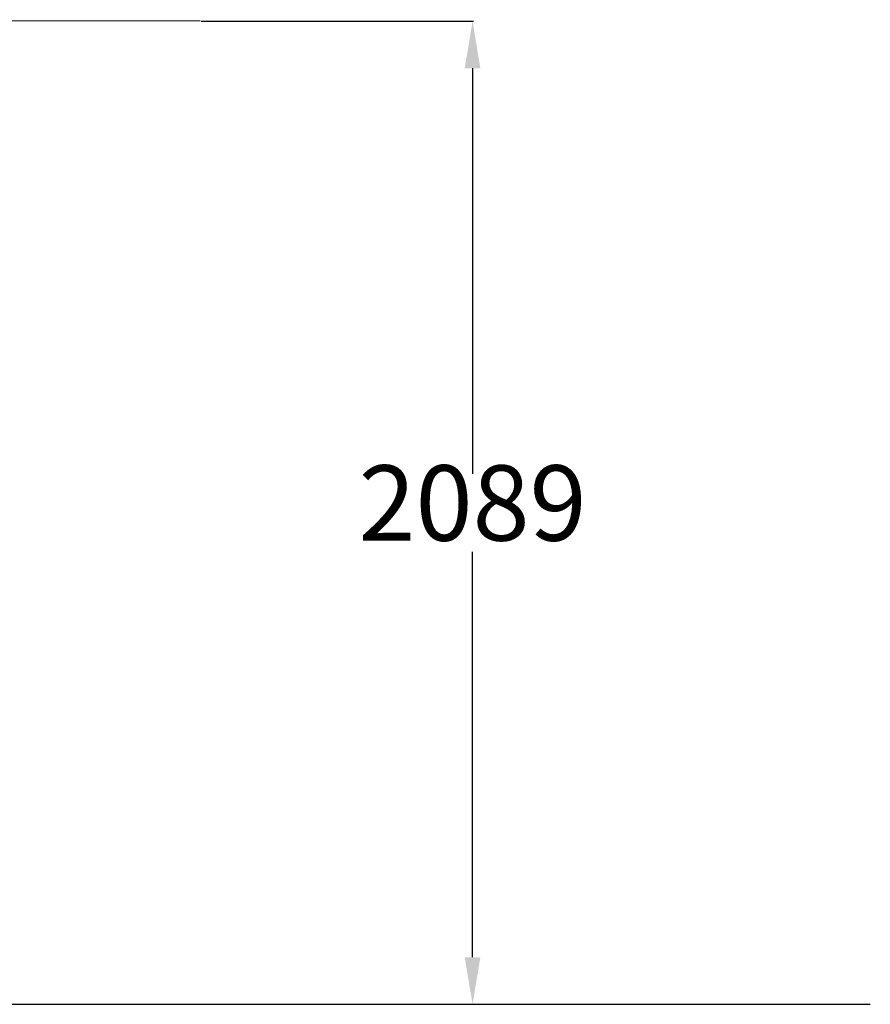
# Model space of a CAD drawing. Units: millimetres. Extents: x -7565 to 31379, y 21259 to 87090.
# Drawn here: x 21355 to 22259, y 29858 to 30903 of the extents above; entities that cross this region are included whole.
import ezdxf

# ---------------------------------------------------------------- set-up
doc = ezdxf.new("R2010")
doc.units = ezdxf.units.MM
doc.header["$PDSIZE"] = -1
doc.styles.add('ROMANS8', font='romans.shx')
doc.dimstyles.new('ISO-25$0', dxfattribs={"dimtxt": 2.5, "dimasz": 2.5, "dimexe": 1.25, "dimexo": 0.625, "dimtad": 1, "dimtih": 1, "dimtoh": 1, "dimtxsty": 'Standard', "dimcen": 2.5, "dimadec": 0, "dimazin": 0, "dimtfac": 1, "dimtmove": 0, "dimatfit": 3, "dimfxl": 1, "dimarcsym": 0})

# ---------------------------------------------------------------- blocks, each defined once
blk = doc.blocks.new('*D79')
at = {"color": 0, "lineweight": -2, "transparency": 16777216}
for p, q in [((21547.7, 30901.8), (21837.2, 30901.8)), ((21836.2, 30851.8), (21836.2, 30421.2)), ((21836.2, 29907.6), (21836.2, 30338.2)), ((21547.7, 29857.6), (21837.2, 29857.6))]:
    blk.add_line(p, q, dxfattribs=at)
at = {"color": 0, "transparency": 16777216}
for points in [[(21827.8, 30851.8), (21844.5, 30851.8), (21836.2, 30901.8)], [(21827.8, 29907.6), (21844.5, 29907.6), (21836.2, 29857.6)]]:
    blk.add_solid(points, dxfattribs=at)
at = {"layer": 'Defpoints', "color": 0, "transparency": 16777216}
for p in [(21546.7, 30901.8), (21546.7, 29857.6), (21836.2, 29857.6)]:
    blk.add_point(p, dxfattribs=at)
at = {"color": 7, "transparency": 16777216, "insert": (21836.2, 30379.7), "char_height": 80, "attachment_point": 5, "style": 'ROMANS8'}
blk.add_mtext('2089', dxfattribs=at)

msp = doc.modelspace()

# ---------------------------------------------------------------- linework, layer by layer
for p, q in [((21546.7396, 30901.8335), (20519.0222, 30903.4644)), ((17124.8518, 29857.5567), (22258.7988, 29857.5567))]:
    msp.add_line(p, q)

# ---------------------------------------------------------------- dimensions: what is measured, and where the dimension line sits
at = {"color": 7}
dim = msp.add_aligned_dim(p1=(21546.7396, 30901.8335), p2=(21546.7396, 29857.5567), distance=289.4355, dimstyle='ISO-25$0', override={"dimtxt": 80, "dimasz": 50, "dimexe": 1, "dimexo": 1, "dimgap": 1.524, "dimtad": 0, "dimdec": 0, "dimlfac": 2, "dimzin": 0, "dimtxsty": 'ROMANS8', "dimclrt": 7, "dimadec": 2, "dimtzin": 0}, dxfattribs=at)
dim.commit()
dim.dimension.update_dxf_attribs({"geometry": '*D79', "text_midpoint": (21836.1751, 30379.6951)})

doc.saveas('drawing.dxf')
